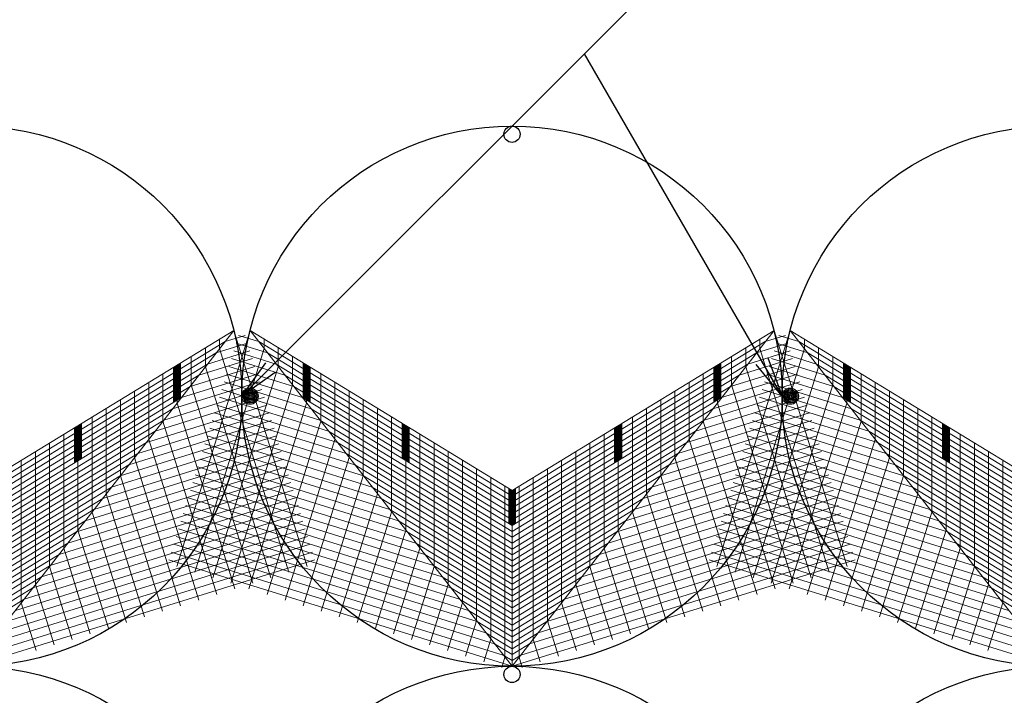
# Model space of a CAD drawing. Extents: x 531 to 8591, y 117 to 5717.
# Drawn here: x 4501 to 5230, y 4232 to 4732 of the extents above; entities that cross this region are included whole.
import ezdxf

# ---------------------------------------------------------------- set-up
doc = ezdxf.new("R2010")
doc.units = 0
doc.header["$LTSCALE"] = 5
doc.header["$MEASUREMENT"] = 0
doc.layers.get('0').update_dxf_attribs({"color": 1, "linetype": 'CONTINUOUS'})
for name, color, linetype in [('GAIKEI', 1, 'CONTINUOUS'), ('SUNPO', 7, 'CONTINUOUS'), ('画層3', 1, 'CONTINUOUS')]:
    doc.layers.add(name, color=color, linetype=linetype)

# ---------------------------------------------------------------- blocks, each defined once
blk = doc.blocks.new('_OPEN')
at = {"color": 0, "linetype": 'ByBlock'}
for p, q in [((-1, 0.166667), (0, 0)), ((0, 0), (-1, -0.166667)), ((0, 0), (-1, 0))]:
    blk.add_line(p, q, dxfattribs=at)

msp = doc.modelspace()

# ---------------------------------------------------------------- linework, layer by layer
at = {"linetype": 'Continuous'}
for centre in [(4465.18, 4453.58), (4865.18, 4453.58), (5265.18, 4453.58), (4465.18, 4053.58), (4865.18, 4053.58), (5265.18, 4053.58)]:
    msp.add_circle(centre, 200, dxfattribs=at)
at = {"layer": 'GAIKEI', "linetype": 'Continuous'}
for centre, radius in [((4865.18, 4647.58), 6), ((4671.18, 4453.58), 6), ((4671.18, 4453.58), 5), ((4671.18, 4453.58), 4), ((4671.18, 4453.58), 3), ((4671.18, 4453.58), 2), ((4671.18, 4453.58), 1), ((5071.18, 4453.58), 6), ((5071.18, 4453.58), 5), ((5071.18, 4453.58), 4), ((5071.18, 4453.58), 3), ((5071.18, 4453.58), 2), ((5071.18, 4453.58), 1), ((4865.18, 4247.58), 6)]:
    msp.add_circle(centre, radius, dxfattribs=at)
at = {"layer": 'SUNPO'}
for p, q in [((4665.18, 4453.58), (5038.87, 4827.27)), ((5065.18, 4453.58), (4918.77, 4707.17))]:
    msp.add_line(p, q, dxfattribs=at)
at = {"layer": '画層3', "lineweight": 5, "extrusion": (0.66262, -0.516821, 0.542061)}
for p, q in [((4465.18, 4383.85, 124.21), (4659.16, 4502.28)), ((4865.18, 4383.85, 124.21), (5059.16, 4502.28)), ((4465.18, 4379.51, 120.07), (4652.69, 4493.99)), ((4648.67, 4495.88, 6.71), (4648.67, 4488.84)), ((4865.18, 4379.51, 120.07), (5052.69, 4493.99)), ((5048.67, 4495.88, 6.71), (5048.67, 4488.84)), ((4465.18, 4375.17, 115.93), (4646.22, 4485.7)), ((4638.19, 4489.48, 13.43), (4638.19, 4475.39)), ((4865.18, 4375.17, 115.93), (5046.22, 4485.7)), ((5038.19, 4489.48, 13.43), (5038.19, 4475.39)), ((4465.18, 4370.82, 111.79), (4639.76, 4477.41)), ((4616.22, 4476.06, 26.27), (4616.22, 4450.01, 1.43)), ((4616.72, 4476.37, 26.57), (4616.72, 4450.31, 1.72)), ((4617.22, 4476.67, 26.86), (4617.22, 4448.51)), ((4617.72, 4476.98, 27.15), (4617.72, 4450.92, 2.31)), ((4618.22, 4477.28, 27.44), (4618.22, 4451.23, 2.6)), ((4618.72, 4477.59, 27.73), (4618.72, 4451.53, 2.89)), ((4619.06, 4477.8, 27.44), (4619.06, 4451.75, 2.6)), ((4619.41, 4478.01, 27.14), (4619.41, 4451.96, 2.3)), ((4619.75, 4478.22, 26.85), (4619.75, 4452.17, 2.01)), ((4627.7, 4483.07, 20.14), (4627.7, 4461.95)), ((4710.52, 4478.27, 27.01), (4710.52, 4452.22, 2.17)), ((4710.89, 4478.05, 27.25), (4710.89, 4451.99, 2.41)), ((4711.26, 4477.82, 27.49), (4711.26, 4451.76, 2.65)), ((4711.64, 4477.59, 27.73), (4711.64, 4451.53, 2.89)), ((4712.14, 4477.28, 27.44), (4712.14, 4451.23, 2.6)), ((4712.64, 4476.98, 27.15), (4712.64, 4450.92, 2.31)), ((4713.64, 4476.37, 26.57), (4713.64, 4450.31, 1.72)), ((4714.14, 4476.06, 26.27), (4714.14, 4450.01, 1.43)), ((4865.18, 4370.82, 111.79), (5039.76, 4477.41)), ((5016.21, 4476.06, 26.27), (5016.21, 4450.01, 1.43)), ((5016.71, 4476.37, 26.57), (5016.71, 4450.31, 1.72)), ((5017.21, 4476.67, 26.86), (5017.21, 4448.51)), ((5017.71, 4476.98, 27.15), (5017.71, 4450.92, 2.31)), ((5018.21, 4477.28, 27.44), (5018.21, 4451.23, 2.6)), ((5018.71, 4477.59, 27.73), (5018.71, 4451.53, 2.89)), ((5019.06, 4477.8, 27.44), (5019.06, 4451.75, 2.6)), ((5019.41, 4478.01, 27.14), (5019.41, 4451.96, 2.3)), ((5019.75, 4478.22, 26.85), (5019.75, 4452.17, 2.01)), ((5027.7, 4483.07, 20.14), (5027.7, 4461.95)), ((5110.51, 4478.27, 27.01), (5110.51, 4452.22, 2.17)), ((5110.89, 4478.05, 27.25), (5110.89, 4451.99, 2.41)), ((5111.26, 4477.82, 27.49), (5111.26, 4451.76, 2.65)), ((5111.64, 4477.59, 27.73), (5111.64, 4451.53, 2.89)), ((5112.14, 4477.28, 27.44), (5112.14, 4451.23, 2.6)), ((5112.64, 4476.98, 27.15), (5112.64, 4450.92, 2.31)), ((5113.64, 4476.37, 26.57), (5113.64, 4450.31, 1.72)), ((5114.14, 4476.06, 26.27), (5114.14, 4450.01, 1.43)), ((4465.18, 4366.48, 107.65), (4633.29, 4469.12)), ((4606.73, 4470.27, 33.57), (4606.73, 4435.06)), ((4614.68, 4475.12, 26.86), (4614.68, 4449.07, 2.02)), ((4615.02, 4475.33, 26.57), (4615.02, 4449.28, 1.73)), ((4615.37, 4475.55, 26.28), (4615.37, 4449.49, 1.43)), ((4615.72, 4475.76, 25.98), (4615.72, 4449.7, 1.14)), ((4714.64, 4475.76, 25.98), (4714.64, 4449.7, 1.14)), ((4715.01, 4475.53, 26.22), (4715.01, 4449.47, 1.38)), ((4715.39, 4475.3, 26.46), (4715.39, 4449.25, 1.62)), ((4715.76, 4475.07, 26.7), (4715.76, 4449.02, 1.86)), ((4865.18, 4366.48, 107.65), (5033.29, 4469.12)), ((5006.73, 4470.27, 33.57), (5006.73, 4435.06)), ((5014.68, 4475.12, 26.86), (5014.68, 4449.07, 2.02)), ((5015.02, 4475.33, 26.57), (5015.02, 4449.28, 1.73)), ((5015.37, 4475.55, 26.28), (5015.37, 4449.49, 1.43)), ((5015.71, 4475.76, 25.98), (5015.71, 4449.7, 1.14)), ((5114.64, 4475.76, 25.98), (5114.64, 4449.7, 1.14)), ((5115.01, 4475.53, 26.22), (5115.01, 4449.47, 1.38)), ((5115.39, 4475.3, 26.46), (5115.39, 4449.25, 1.62)), ((5115.76, 4475.07, 26.7), (5115.76, 4449.02, 1.86)), ((4596.24, 4463.87, 40.28), (4596.24, 4421.62)), ((4996.24, 4463.87, 40.28), (4996.24, 4421.62)), ((4465.18, 4362.14, 103.51), (4626.83, 4460.83)), ((4585.76, 4457.47, 47), (4585.76, 4408.18)), ((4865.18, 4362.14, 103.51), (5026.83, 4460.83)), ((4985.76, 4457.47, 47), (4985.76, 4408.18)), ((4465.18, 4357.8, 99.37), (4620.36, 4452.54)), ((4575.27, 4451.07, 53.71), (4575.27, 4394.73)), ((4865.18, 4357.8, 99.37), (5020.36, 4452.54)), ((4975.27, 4451.07, 53.71), (4975.27, 4394.73)), ((4465.18, 4353.45, 95.23), (4613.9, 4444.25)), ((4564.79, 4444.67, 60.43), (4564.79, 4381.29)), ((4865.18, 4353.45, 95.23), (5013.89, 4444.25)), ((4964.79, 4444.67, 60.43), (4964.79, 4381.29)), ((4465.18, 4349.11, 91.09), (4607.43, 4435.96)), ((4544.82, 4432.47, 74.44), (4544.82, 4406.42, 49.59)), ((4545.32, 4432.78, 74.73), (4545.32, 4406.72, 49.89)), ((4545.7, 4433.01, 74.95), (4545.7, 4406.96, 50.11)), ((4546.08, 4433.25, 75.17), (4546.08, 4407.19, 50.33)), ((4546.46, 4433.48, 75.4), (4546.46, 4407.42, 50.55)), ((4554.3, 4438.26, 67.14), (4554.3, 4367.85)), ((4783.91, 4433.46, 74.01), (4783.91, 4407.41, 49.17)), ((4784.29, 4433.24, 74.25), (4784.29, 4407.18, 49.41)), ((4784.66, 4433.01, 74.49), (4784.66, 4406.95, 49.65)), ((4785.04, 4432.78, 74.73), (4785.04, 4406.72, 49.89)), ((4785.54, 4432.47, 74.44), (4785.54, 4406.42, 49.59)), ((4865.18, 4349.11, 91.09), (5007.43, 4435.96)), ((4944.82, 4432.47, 74.44), (4944.82, 4406.42, 49.59)), ((4945.32, 4432.78, 74.73), (4945.32, 4406.72, 49.89)), ((4945.7, 4433.01, 74.95), (4945.7, 4406.96, 50.11)), ((4946.08, 4433.25, 75.17), (4946.08, 4407.19, 50.33)), ((4946.46, 4433.48, 75.4), (4946.46, 4407.42, 50.55)), ((4954.3, 4438.26, 67.14), (4954.3, 4367.85)), ((5183.91, 4433.46, 74.01), (5183.91, 4407.41, 49.17)), ((5184.29, 4433.24, 74.25), (5184.29, 4407.18, 49.41)), ((5184.66, 4433.01, 74.49), (5184.66, 4406.95, 49.65)), ((5185.04, 4432.78, 74.73), (5185.04, 4406.72, 49.89)), ((5185.54, 4432.47, 74.44), (5185.54, 4406.42, 49.59)), ((4465.18, 4344.77, 86.95), (4600.96, 4427.67)), ((4533.33, 4425.46, 80.57), (4533.33, 4340.96)), ((4541.17, 4430.25, 72.31), (4541.17, 4404.19, 47.47)), ((4541.55, 4430.48, 72.54), (4541.55, 4404.43, 47.69)), ((4541.94, 4430.71, 72.76), (4541.94, 4404.66, 47.92)), ((4542.32, 4430.95, 72.98), (4542.32, 4404.89, 48.14)), ((4542.82, 4431.25, 73.27), (4542.82, 4405.2, 48.43)), ((4543.32, 4431.56, 73.56), (4543.32, 4405.5, 48.72)), ((4543.82, 4431.86, 73.85), (4543.82, 4354.4)), ((4544.32, 4432.17, 74.15), (4544.32, 4406.11, 49.3)), ((4786.04, 4432.17, 74.15), (4786.04, 4406.11, 49.3)), ((4787.04, 4431.56, 73.56), (4787.04, 4405.5, 48.72)), ((4787.54, 4431.25, 73.27), (4787.54, 4405.2, 48.43)), ((4788.04, 4430.95, 72.98), (4788.04, 4404.89, 48.14)), ((4788.41, 4430.72, 73.22), (4788.41, 4404.66, 48.38)), ((4788.79, 4430.49, 73.46), (4788.79, 4404.44, 48.62)), ((4789.16, 4430.26, 73.7), (4789.16, 4404.21, 48.86)), ((4865.18, 4344.77, 86.95), (5000.96, 4427.67)), ((4933.33, 4425.46, 80.57), (4933.33, 4340.96)), ((4941.17, 4430.25, 72.31), (4941.17, 4404.19, 47.47)), ((4941.55, 4430.48, 72.54), (4941.55, 4404.43, 47.69)), ((4941.93, 4430.71, 72.76), (4941.93, 4404.66, 47.92)), ((4942.32, 4430.95, 72.98), (4942.32, 4404.89, 48.14)), ((4942.82, 4431.25, 73.27), (4942.82, 4405.2, 48.43)), ((4943.32, 4431.56, 73.56), (4943.32, 4405.5, 48.72)), ((4943.82, 4431.86, 73.85), (4943.82, 4354.4)), ((4944.32, 4432.17, 74.15), (4944.32, 4406.11, 49.3)), ((5186.04, 4432.17, 74.15), (5186.04, 4406.11, 49.3)), ((5187.04, 4431.56, 73.56), (5187.04, 4405.5, 48.72)), ((5187.54, 4431.25, 73.27), (5187.54, 4405.2, 48.43)), ((5188.04, 4430.95, 72.98), (5188.04, 4404.89, 48.14)), ((5188.41, 4430.72, 73.22), (5188.41, 4404.66, 48.38)), ((5188.78, 4430.49, 73.46), (5188.78, 4404.44, 48.62)), ((5189.16, 4430.26, 73.7), (5189.16, 4404.21, 48.86)), ((4465.18, 4340.43, 82.81), (4594.5, 4419.38)), ((4522.85, 4419.06, 87.28), (4522.85, 4327.52)), ((4865.18, 4340.43, 82.81), (4994.5, 4419.38)), ((4922.85, 4419.06, 87.28), (4922.85, 4327.52)), ((4465.18, 4336.08, 78.67), (4588.03, 4411.09)), ((4512.36, 4412.66, 94), (4512.36, 4314.07)), ((4865.18, 4336.08, 78.67), (4988.03, 4411.09)), ((4912.36, 4412.66, 94), (4912.36, 4314.07)), ((4501.88, 4406.26, 100.71), (4501.88, 4300.63)), ((4901.88, 4406.26, 100.71), (4901.88, 4300.63)), ((4465.18, 4331.74, 74.53), (4581.57, 4402.8)), ((4865.18, 4331.74, 74.53), (4981.56, 4402.8)), ((4891.39, 4399.86, 107.42), (4891.39, 4287.18)), ((4465.18, 4327.4, 70.39), (4575.1, 4394.51)), ((4865.18, 4327.4, 70.39), (4975.1, 4394.51)), ((4880.9, 4393.45, 114.14), (4880.9, 4273.74)), ((4465.18, 4323.06, 66.25), (4568.63, 4386.22)), ((4862.76, 4385.33, 124.04), (4862.76, 4359.28, 99.2)), ((4863.06, 4385.14, 124.39), (4863.06, 4359.09, 99.55)), ((4863.37, 4384.96, 124.74), (4863.37, 4358.9, 99.89)), ((4863.68, 4384.77, 125.08), (4863.68, 4358.71, 100.24)), ((4864.18, 4384.46, 124.79), (4864.18, 4358.41, 99.95)), ((4864.68, 4384.16, 124.5), (4864.68, 4358.1, 99.66)), ((4865.18, 4323.06, 66.25), (4968.63, 4386.22)), ((4865.18, 4383.85, 124.21), (4865.18, 4253.58)), ((4865.18, 4383.85, 124.21), (4865.18, 4370.82, 111.79)), ((4865.68, 4384.16, 124.5), (4865.68, 4358.1, 99.66)), ((4866.18, 4384.46, 124.79), (4866.18, 4358.41, 99.95)), ((4866.68, 4384.77, 125.08), (4866.68, 4358.71, 100.24)), ((4867.06, 4385, 125.31), (4867.06, 4358.95, 100.46)), ((4867.44, 4385.24, 125.53), (4867.44, 4359.18, 100.69)), ((4867.82, 4385.47, 125.75), (4867.82, 4359.41, 100.91)), ((4870.42, 4387.05, 120.85), (4870.42, 4260.3)), ((4465.18, 4318.71, 62.11), (4562.17, 4377.93)), ((4865.18, 4318.71, 62.11), (4962.17, 4377.93)), ((4465.18, 4314.37, 57.96), (4555.7, 4369.64)), ((4865.18, 4314.37, 57.96), (4955.7, 4369.64)), ((4465.18, 4310.03, 53.82), (4549.24, 4361.35)), ((4865.18, 4310.03, 53.82), (4949.23, 4361.35)), ((4465.18, 4305.69, 49.68), (4542.77, 4353.06)), ((4865.18, 4305.69, 49.68), (4942.77, 4353.06)), ((4465.18, 4301.34, 45.54), (4536.3, 4344.77)), ((4865.18, 4301.34, 45.54), (4936.3, 4344.77)), ((4465.18, 4297, 41.4), (4529.84, 4336.48)), ((4865.18, 4297, 41.4), (4929.84, 4336.48)), ((4465.18, 4292.66, 37.26), (4523.37, 4328.19)), ((4865.18, 4292.66, 37.26), (4923.37, 4328.19)), ((4465.18, 4288.32, 33.12), (4516.91, 4319.9)), ((4865.18, 4288.32, 33.12), (4916.9, 4319.9)), ((4465.18, 4283.97, 28.98), (4510.44, 4311.61)), ((4865.18, 4283.97, 28.98), (4910.44, 4311.61)), ((4465.18, 4279.63, 24.84), (4503.97, 4303.32)), ((4865.18, 4279.63, 24.84), (4903.97, 4303.32)), ((4865.18, 4275.29, 20.7), (4897.51, 4295.03)), ((4865.18, 4270.95, 16.56), (4891.04, 4286.74)), ((4865.18, 4266.6, 12.42), (4884.57, 4278.45)), ((4865.18, 4262.26, 8.28), (4878.11, 4270.16)), ((4865.18, 4257.92, 4.14), (4871.64, 4261.87))]:
    msp.add_line(p, q, dxfattribs=at)
at = {"layer": '画層3', "lineweight": 5}
for p, q in [((4465.18, 4253.58), (4659.16, 4502.28)), ((4671.2, 4502.28), (4616.93, 4327.51)), ((4652.69, 4493.99), (4667.62, 4498.62)), ((4659.16, 4502.28), (4713.42, 4327.51)), ((4677.66, 4493.99), (4662.73, 4498.62)), ((4865.18, 4253.58), (4671.2, 4502.28)), ((4865.18, 4253.58), (5059.16, 4502.28)), ((5071.2, 4502.28), (5016.93, 4327.51)), ((5052.69, 4493.99), (5067.62, 4498.62)), ((5059.16, 4502.28), (5113.42, 4327.51)), ((5077.66, 4493.99), (5062.73, 4498.62)), ((5265.18, 4253.58), (5071.2, 4502.28)), ((4646.22, 4485.7), (4669.4, 4492.89)), ((4684.13, 4485.7), (4660.95, 4492.89)), ((5046.22, 4485.7), (5069.4, 4492.89)), ((5084.13, 4485.7), (5060.95, 4492.89)), ((4681.68, 4488.84), (4630.31, 4323.36)), ((4639.76, 4477.41), (4671.18, 4487.16)), ((4648.67, 4488.84), (4700.05, 4323.36)), ((4690.59, 4477.41), (4659.17, 4487.16)), ((5081.68, 4488.84), (5030.3, 4323.36)), ((5039.76, 4477.41), (5071.18, 4487.16)), ((5048.67, 4488.84), (5100.05, 4323.36)), ((5090.59, 4477.41), (5059.17, 4487.16)), ((4633.29, 4469.12), (4672.96, 4481.43)), ((4697.06, 4469.12), (4657.4, 4481.43)), ((5033.29, 4469.12), (5072.96, 4481.43)), ((5097.06, 4469.12), (5057.39, 4481.43)), ((4620.36, 4452.54), (4676.52, 4469.97)), ((4626.83, 4460.83), (4674.74, 4475.7)), ((4638.19, 4475.39), (4686.68, 4319.21)), ((4692.17, 4475.39), (4643.68, 4319.21)), ((4709.99, 4452.54), (4653.84, 4469.97)), ((4703.53, 4460.83), (4655.62, 4475.7)), ((5020.36, 4452.54), (5076.52, 4469.97)), ((5026.83, 4460.83), (5074.74, 4475.7)), ((5038.19, 4475.39), (5086.68, 4319.21)), ((5092.17, 4475.39), (5043.67, 4319.21)), ((5109.99, 4452.54), (5053.84, 4469.97)), ((5103.53, 4460.83), (5055.62, 4475.7)), ((4613.9, 4444.25), (4678.3, 4464.24)), ((4627.7, 4461.95), (4673.31, 4315.06)), ((4716.46, 4444.25), (4652.06, 4464.24)), ((4702.65, 4461.95), (4657.05, 4315.06)), ((5013.89, 4444.25), (5078.29, 4464.24)), ((5027.7, 4461.95), (5073.31, 4315.06)), ((5116.46, 4444.25), (5052.06, 4464.24)), ((5102.65, 4461.95), (5057.05, 4315.06)), ((4607.43, 4435.96), (4680.07, 4458.51)), ((4722.92, 4435.96), (4650.28, 4458.51)), ((5007.43, 4435.96), (5080.07, 4458.51)), ((5122.92, 4435.96), (5050.28, 4458.51)), ((4594.5, 4419.38), (4683.63, 4447.05)), ((4600.96, 4427.67), (4681.85, 4452.78)), ((4617.22, 4448.51), (4659.94, 4310.9)), ((4735.86, 4419.38), (4646.72, 4447.05)), ((4729.39, 4427.67), (4648.5, 4452.78)), ((4713.14, 4448.51), (4670.42, 4310.9)), ((4994.5, 4419.38), (5083.63, 4447.05)), ((5000.96, 4427.67), (5081.85, 4452.78)), ((5017.21, 4448.51), (5059.94, 4310.9)), ((5135.86, 4419.38), (5046.72, 4447.05)), ((5129.39, 4427.67), (5048.5, 4452.78)), ((5113.14, 4448.51), (5070.42, 4310.9)), ((4588.03, 4411.09), (4685.41, 4441.32)), ((4742.32, 4411.09), (4644.94, 4441.32)), ((4988.03, 4411.09), (5085.41, 4441.32)), ((5142.32, 4411.09), (5044.94, 4441.32)), ((4581.57, 4402.8), (4687.19, 4435.59)), ((4606.73, 4435.06), (4646.57, 4306.75)), ((4748.79, 4402.8), (4643.16, 4435.59)), ((4723.62, 4435.06), (4683.79, 4306.75)), ((4981.56, 4402.8), (5087.19, 4435.59)), ((5006.73, 4435.06), (5046.57, 4306.75)), ((5148.79, 4402.8), (5043.16, 4435.59)), ((5123.62, 4435.06), (5083.79, 4306.75)), ((4575.1, 4394.51), (4688.97, 4429.86)), ((4755.25, 4394.51), (4641.38, 4429.86)), ((4975.1, 4394.51), (5088.97, 4429.86)), ((5155.25, 4394.51), (5041.38, 4429.86)), ((4562.17, 4377.93), (4692.53, 4418.4)), ((4568.63, 4386.22), (4690.75, 4424.13)), ((4596.24, 4421.62), (4633.2, 4302.6)), ((4768.19, 4377.93), (4637.83, 4418.4)), ((4761.72, 4386.22), (4639.6, 4424.13)), ((4734.11, 4421.62), (4697.16, 4302.6)), ((4962.17, 4377.93), (5092.53, 4418.4)), ((4968.63, 4386.22), (5090.75, 4424.13)), ((4996.24, 4421.62), (5033.2, 4302.6)), ((5168.19, 4377.93), (5037.82, 4418.4)), ((5161.72, 4386.22), (5039.6, 4424.13)), ((5134.11, 4421.62), (5097.16, 4302.6)), ((4555.7, 4369.64), (4694.31, 4412.67)), ((4774.65, 4369.64), (4636.05, 4412.67)), ((4955.7, 4369.64), (5094.31, 4412.67)), ((5174.65, 4369.64), (5036.05, 4412.67)), ((4549.24, 4361.35), (4696.09, 4406.94)), ((4585.76, 4408.18), (4619.83, 4298.45)), ((4781.12, 4361.35), (4634.27, 4406.94)), ((4744.59, 4408.18), (4710.53, 4298.45)), ((4949.23, 4361.35), (5096.09, 4406.94)), ((4985.76, 4408.18), (5019.83, 4298.45)), ((5181.12, 4361.35), (5034.27, 4406.94)), ((5144.59, 4408.18), (5110.53, 4298.45)), ((4542.77, 4353.06), (4697.87, 4401.21)), ((4787.58, 4353.06), (4632.49, 4401.21)), ((4942.77, 4353.06), (5097.86, 4401.21)), ((5187.58, 4353.06), (5032.49, 4401.21)), ((4529.84, 4336.48), (4701.42, 4389.75)), ((4536.3, 4344.77), (4699.64, 4395.48)), ((4575.27, 4394.73), (4606.46, 4294.3)), ((4800.52, 4336.48), (4628.93, 4389.75)), ((4794.05, 4344.77), (4630.71, 4395.48)), ((4755.08, 4394.73), (4723.9, 4294.3)), ((4929.84, 4336.48), (5101.42, 4389.75)), ((4936.3, 4344.77), (5099.64, 4395.48)), ((4975.27, 4394.73), (5006.46, 4294.3)), ((5200.52, 4336.48), (5028.93, 4389.75)), ((5194.05, 4344.77), (5030.71, 4395.48)), ((5155.08, 4394.73), (5123.9, 4294.3)), ((4523.37, 4328.19), (4703.2, 4384.02)), ((4564.79, 4381.29), (4593.09, 4290.15)), ((4806.98, 4328.19), (4627.15, 4384.02)), ((4765.57, 4381.29), (4737.27, 4290.15)), ((4923.37, 4328.19), (5103.2, 4384.02)), ((4964.79, 4381.29), (4993.08, 4290.15)), ((5206.98, 4328.19), (5027.15, 4384.02)), ((5165.56, 4381.29), (5137.27, 4290.15)), ((4516.91, 4319.9), (4704.98, 4378.29)), ((4813.45, 4319.9), (4625.37, 4378.29)), ((4916.9, 4319.9), (5104.98, 4378.29)), ((5213.45, 4319.9), (5025.37, 4378.29)), ((4503.97, 4303.32), (4708.54, 4366.83)), ((4510.44, 4311.61), (4706.76, 4372.56)), ((4554.3, 4367.85), (4579.72, 4286)), ((4826.38, 4303.32), (4621.81, 4366.83)), ((4819.91, 4311.61), (4623.59, 4372.56)), ((4776.05, 4367.85), (4750.64, 4286)), ((4903.97, 4303.32), (5108.54, 4366.83)), ((4910.44, 4311.61), (5106.76, 4372.56)), ((4954.3, 4367.85), (4979.71, 4286)), ((5226.38, 4303.32), (5021.81, 4366.83)), ((5219.91, 4311.61), (5023.59, 4372.56)), ((5176.05, 4367.85), (5150.64, 4286)), ((4497.51, 4295.03), (4710.32, 4361.1)), ((4832.85, 4295.03), (4620.03, 4361.1)), ((4897.51, 4295.03), (5110.32, 4361.1)), ((5232.85, 4295.03), (5020.03, 4361.1)), ((4491.04, 4286.74), (4712.1, 4355.37)), ((4543.82, 4354.4), (4566.34, 4281.85)), ((4839.31, 4286.74), (4618.26, 4355.37)), ((4786.54, 4354.4), (4764.01, 4281.85)), ((4891.04, 4286.74), (5112.1, 4355.37)), ((4943.82, 4354.4), (4966.34, 4281.85)), ((5239.31, 4286.74), (5018.25, 4355.37)), ((5186.54, 4354.4), (5164.01, 4281.85)), ((4484.58, 4278.45), (4713.88, 4349.64)), ((4845.78, 4278.45), (4616.48, 4349.64)), ((4884.57, 4278.45), (5113.88, 4349.64)), ((5245.78, 4278.45), (5016.48, 4349.64)), ((4471.64, 4261.87), (4717.44, 4338.18)), ((4478.11, 4270.16), (4715.66, 4343.91)), ((4533.33, 4340.96), (4552.97, 4277.69)), ((4858.71, 4261.87), (4612.92, 4338.18)), ((4852.24, 4270.16), (4614.7, 4343.91)), ((4797.02, 4340.96), (4777.38, 4277.69)), ((4871.64, 4261.87), (5117.43, 4338.18)), ((4878.11, 4270.16), (5115.66, 4343.91)), ((4933.33, 4340.96), (4952.97, 4277.69)), ((5258.71, 4261.87), (5012.92, 4338.18)), ((5252.24, 4270.16), (5014.7, 4343.91)), ((5197.02, 4340.96), (5177.38, 4277.69)), ((4465.18, 4253.58), (4719.21, 4332.45)), ((4865.18, 4253.58), (4611.14, 4332.45)), ((4865.18, 4253.58), (5119.21, 4332.45)), ((5265.18, 4253.58), (5011.14, 4332.45)), ((4522.85, 4327.52), (4539.6, 4273.54)), ((4807.51, 4327.52), (4790.75, 4273.54)), ((4922.85, 4327.52), (4939.6, 4273.54)), ((5207.51, 4327.52), (5190.75, 4273.54)), ((4512.36, 4314.07), (4526.23, 4269.39)), ((4817.99, 4314.07), (4804.12, 4269.39)), ((4912.36, 4314.07), (4926.23, 4269.39)), ((5217.99, 4314.07), (5204.12, 4269.39)), ((4501.88, 4300.63), (4512.86, 4265.24)), ((4828.48, 4300.63), (4817.49, 4265.24)), ((4901.88, 4300.63), (4912.86, 4265.24)), ((5228.48, 4300.63), (5217.49, 4265.24)), ((4838.96, 4287.18), (4830.86, 4261.09)), ((4891.39, 4287.18), (4899.49, 4261.09)), ((4849.45, 4273.74), (4844.23, 4256.94)), ((4880.9, 4273.74), (4886.12, 4256.94)), ((4859.93, 4260.3), (4857.6, 4252.79)), ((4870.42, 4260.3), (4872.75, 4252.79))]:
    msp.add_line(p, q, dxfattribs=at)
at = {"layer": '画層3', "lineweight": 5, "extrusion": (-0.66262, -0.516821, 0.542061)}
for p, q in [((4865.18, 4383.85, 124.21), (4671.2, 4502.28)), ((5265.18, 4383.85, 124.21), (5071.2, 4502.28)), ((4865.18, 4379.51, 120.07), (4677.66, 4493.99)), ((4681.68, 4495.88, 6.71), (4681.68, 4488.84)), ((5265.18, 4379.51, 120.07), (5077.66, 4493.99)), ((5081.68, 4495.88, 6.71), (5081.68, 4488.84)), ((4865.18, 4375.17, 115.93), (4684.13, 4485.7)), ((4692.17, 4489.48, 13.43), (4692.17, 4475.39)), ((5265.18, 4375.17, 115.93), (5084.13, 4485.7)), ((5092.17, 4489.48, 13.43), (5092.17, 4475.39)), ((4865.18, 4370.82, 111.79), (4690.59, 4477.41)), ((4702.65, 4483.07, 20.14), (4702.65, 4461.95)), ((4713.14, 4476.67, 26.86), (4713.14, 4448.51)), ((5265.18, 4370.82, 111.79), (5090.59, 4477.41)), ((5102.65, 4483.07, 20.14), (5102.65, 4461.95)), ((5113.14, 4476.67, 26.86), (5113.14, 4448.51)), ((4865.18, 4366.48, 107.65), (4697.06, 4469.12)), ((4723.62, 4470.27, 33.57), (4723.62, 4435.06)), ((5265.18, 4366.48, 107.65), (5097.06, 4469.12)), ((5123.62, 4470.27, 33.57), (5123.62, 4435.06)), ((4734.11, 4463.87, 40.28), (4734.11, 4421.62)), ((5134.11, 4463.87, 40.28), (5134.11, 4421.62)), ((4865.18, 4362.14, 103.51), (4703.53, 4460.83)), ((4744.59, 4457.47, 47), (4744.59, 4408.18)), ((5265.18, 4362.14, 103.51), (5103.53, 4460.83)), ((5144.59, 4457.47, 47), (5144.59, 4408.18)), ((4865.18, 4357.8, 99.37), (4709.99, 4452.54)), ((4755.08, 4451.07, 53.71), (4755.08, 4394.73)), ((5265.18, 4357.8, 99.37), (5109.99, 4452.54)), ((5155.08, 4451.07, 53.71), (5155.08, 4394.73)), ((4865.18, 4353.45, 95.23), (4716.46, 4444.25)), ((4765.57, 4444.67, 60.43), (4765.57, 4381.29)), ((5265.18, 4353.45, 95.23), (5116.46, 4444.25)), ((5165.56, 4444.67, 60.43), (5165.56, 4381.29)), ((4865.18, 4349.11, 91.09), (4722.92, 4435.96)), ((4776.05, 4438.26, 67.14), (4776.05, 4367.85)), ((5265.18, 4349.11, 91.09), (5122.92, 4435.96)), ((5176.05, 4438.26, 67.14), (5176.05, 4367.85)), ((4865.18, 4344.77, 86.95), (4729.39, 4427.67)), ((4786.54, 4431.86, 73.85), (4786.54, 4354.4)), ((4797.02, 4425.46, 80.57), (4797.02, 4340.96)), ((5265.18, 4344.77, 86.95), (5129.39, 4427.67)), ((5186.54, 4431.86, 73.85), (5186.54, 4354.4)), ((5186.54, 4431.86, 73.85), (5186.54, 4405.81, 49.01)), ((5197.02, 4425.46, 80.57), (5197.02, 4340.96)), ((4865.18, 4340.43, 82.81), (4735.86, 4419.38)), ((4807.51, 4419.06, 87.28), (4807.51, 4327.52)), ((5265.18, 4340.43, 82.81), (5135.86, 4419.38)), ((5207.51, 4419.06, 87.28), (5207.51, 4327.52)), ((4865.18, 4336.08, 78.67), (4742.32, 4411.09)), ((4817.99, 4412.66, 94), (4817.99, 4314.07)), ((5265.18, 4336.08, 78.67), (5142.32, 4411.09)), ((5217.99, 4412.66, 94), (5217.99, 4314.07)), ((4828.48, 4406.26, 100.71), (4828.48, 4300.63)), ((5228.48, 4406.26, 100.71), (5228.48, 4300.63)), ((4865.18, 4331.74, 74.53), (4748.79, 4402.8)), ((4838.96, 4399.86, 107.42), (4838.96, 4287.18)), ((5265.18, 4331.74, 74.53), (5148.79, 4402.8)), ((4865.18, 4327.4, 70.39), (4755.25, 4394.51)), ((4849.45, 4393.45, 114.14), (4849.45, 4273.74)), ((5265.18, 4327.4, 70.39), (5155.25, 4394.51)), ((4865.18, 4323.06, 66.25), (4761.72, 4386.22)), ((4859.93, 4387.05, 120.85), (4859.93, 4260.3)), ((4865.18, 4383.85, 124.21), (4865.18, 4253.58)), ((4865.18, 4383.85, 124.21), (4865.18, 4357.8, 99.37)), ((5265.18, 4323.06, 66.25), (5161.72, 4386.22)), ((4865.18, 4318.71, 62.11), (4768.19, 4377.93)), ((5265.18, 4318.71, 62.11), (5168.19, 4377.93)), ((4865.18, 4314.37, 57.96), (4774.65, 4369.64)), ((5265.18, 4314.37, 57.96), (5174.65, 4369.64)), ((4865.18, 4310.03, 53.82), (4781.12, 4361.35)), ((5265.18, 4310.03, 53.82), (5181.12, 4361.35)), ((4865.18, 4305.69, 49.68), (4787.58, 4353.06)), ((5265.18, 4305.69, 49.68), (5187.58, 4353.06)), ((4865.18, 4301.34, 45.54), (4794.05, 4344.77)), ((5265.18, 4301.34, 45.54), (5194.05, 4344.77)), ((4865.18, 4297, 41.4), (4800.52, 4336.48)), ((5265.18, 4297, 41.4), (5200.52, 4336.48)), ((4865.18, 4292.66, 37.26), (4806.98, 4328.19)), ((5265.18, 4292.66, 37.26), (5206.98, 4328.19)), ((4865.18, 4288.32, 33.12), (4813.45, 4319.9)), ((5265.18, 4288.32, 33.12), (5213.45, 4319.9)), ((4865.18, 4283.97, 28.98), (4819.91, 4311.61)), ((5265.18, 4283.97, 28.98), (5219.91, 4311.61)), ((4865.18, 4279.63, 24.84), (4826.38, 4303.32)), ((5265.18, 4279.63, 24.84), (5226.38, 4303.32)), ((4865.18, 4275.29, 20.7), (4832.85, 4295.03)), ((4865.18, 4270.95, 16.56), (4839.31, 4286.74)), ((4865.18, 4266.6, 12.42), (4845.78, 4278.45)), ((4865.18, 4262.26, 8.28), (4852.24, 4270.16)), ((4865.18, 4257.92, 4.14), (4858.71, 4261.87))]:
    msp.add_line(p, q, dxfattribs=at)

# ---------------------------------------------------------------- block references
at = {"layer": 'SUNPO', "xscale": 30, "yscale": 30, "zscale": 30}
for p, rotation in [((4665.18, 4453.58), 225), ((5065.18, 4453.58), 300)]:
    msp.add_blockref('_OPEN', p, dxfattribs=dict(at, rotation=rotation))

doc.saveas('drawing.dxf')
